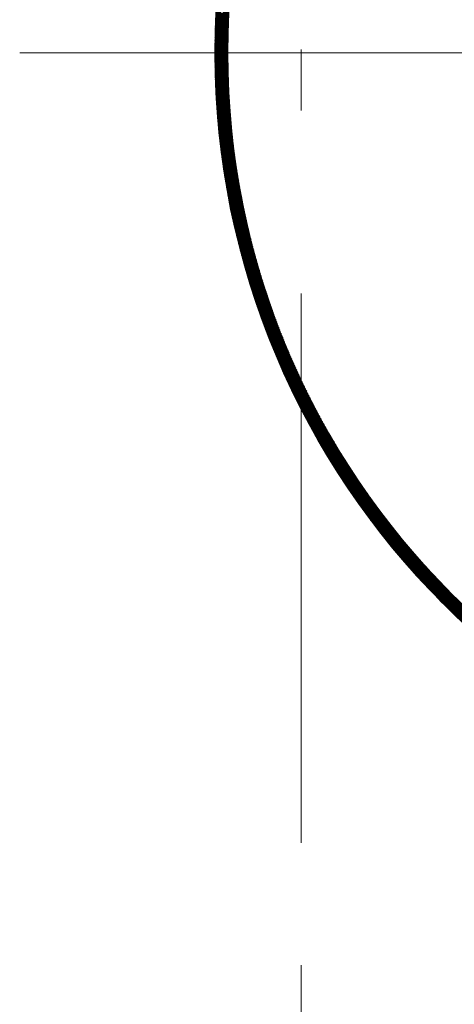
# Model space of a CAD drawing. Units: millimetres. Extents: x 55913 to 63967, y -1380 to 4142.
# Drawn here: x 57431 to 57482, y 2973 to 3086 of the extents above; entities that cross this region are included whole.
import ezdxf

# ---------------------------------------------------------------- set-up
doc = ezdxf.new("R2010")
doc.units = ezdxf.units.MM
doc.header["$LTSCALE"] = 101.6
doc.linetypes.add('破線の種類-8', pattern=[1.25, 0.625, -0.20828, 0.06943, -0.13893, 0.06943, -0.13893])
doc.layers.add('001', color=7, linetype='Continuous', lineweight=18)
doc.layers.add('003', color=7, linetype='Continuous', lineweight=18)

msp = doc.modelspace()

# ---------------------------------------------------------------- linework, layer by layer
at = {"layer": '001', "linetype": 'Continuous', "lineweight": 15}
msp.add_line((57655.31, 3082.643), (57431.332, 3082.643), dxfattribs=at)
at = {"layer": '003', "linetype": '破線の種類-8', "lineweight": 15}
msp.add_line((57463.907, 2864.296), (57463.907, 3457.972), dxfattribs=at)
at = {"layer": '003', "lineweight": 15}
for p, q in [((57453.979, 3086.222), (57455.558, 3087.801)), ((57453.985, 3086.369), (57455.567, 3087.952)), ((57455.485, 3086.356), (57454.054, 3087.787)), ((57453.94, 3085.052), (57455.496, 3086.608)), ((57453.944, 3085.197), (57455.503, 3086.757)), ((57453.948, 3085.343), (57455.51, 3086.905)), ((57453.952, 3085.489), (57455.517, 3087.054)), ((57453.957, 3085.635), (57455.525, 3087.203)), ((57453.962, 3085.781), (57455.533, 3087.352)), ((57453.967, 3085.928), (57455.541, 3087.501)), ((57453.973, 3086.075), (57455.549, 3087.651)), ((57455.446, 3085.264), (57453.999, 3086.711)), ((57455.45, 3085.401), (57454.006, 3086.846)), ((57455.455, 3085.538), (57454.012, 3086.981)), ((57455.459, 3085.675), (57454.019, 3087.116)), ((57455.464, 3085.811), (57454.025, 3087.25)), ((57455.469, 3085.948), (57454.032, 3087.385)), ((57455.474, 3086.084), (57454.04, 3087.519)), ((57455.48, 3086.22), (57454.047, 3087.653)), ((57453.918, 3084.04), (57455.456, 3085.578)), ((57453.921, 3084.184), (57455.461, 3085.725)), ((57453.923, 3084.328), (57455.466, 3085.871)), ((57453.926, 3084.472), (57455.472, 3086.018)), ((57453.929, 3084.617), (57455.478, 3086.165)), ((57453.932, 3084.762), (57455.483, 3086.313)), ((57453.936, 3084.906), (57455.49, 3086.46)), ((57455.418, 3084.019), (57453.952, 3085.485)), ((57455.42, 3084.158), (57453.957, 3085.622)), ((57455.423, 3084.297), (57453.961, 3085.759)), ((57455.426, 3084.436), (57453.966, 3085.895)), ((57455.428, 3084.574), (57453.971, 3086.032)), ((57455.432, 3084.713), (57453.976, 3086.168)), ((57455.435, 3084.851), (57453.982, 3086.304)), ((57455.438, 3084.989), (57453.987, 3086.44)), ((57455.442, 3085.126), (57453.993, 3086.575)), ((57453.908, 3083.04), (57455.428, 3084.56)), ((57453.908, 3082.898), (57455.425, 3084.416)), ((57453.909, 3083.183), (57455.431, 3084.705)), ((57453.91, 3083.325), (57455.435, 3084.85)), ((57453.911, 3083.468), (57455.439, 3084.995)), ((57453.913, 3083.61), (57455.443, 3085.14)), ((57453.914, 3083.754), (57455.447, 3085.286)), ((57453.916, 3083.897), (57455.451, 3085.432)), ((57455.408, 3082.898), (57453.924, 3084.381)), ((57455.408, 3083.039), (57453.927, 3084.52)), ((57455.409, 3083.18), (57453.93, 3084.659)), ((57455.41, 3083.32), (57453.933, 3084.797)), ((57455.411, 3083.46), (57453.937, 3084.935)), ((57455.413, 3083.6), (57453.94, 3085.073)), ((57455.414, 3083.74), (57453.944, 3085.21)), ((57455.416, 3083.88), (57453.948, 3085.348)), ((57453.907, 3082.757), (57455.422, 3084.272)), ((57453.907, 3082.615), (57455.42, 3084.128)), ((57453.908, 3082.474), (57455.418, 3083.984)), ((57453.908, 3082.333), (57455.415, 3083.841)), ((57453.909, 3082.192), (57455.414, 3083.697)), ((57453.909, 3082.052), (57455.412, 3083.554)), ((57453.91, 3081.911), (57455.411, 3083.412)), ((57455.412, 3081.763), (57453.91, 3083.265)), ((57455.41, 3081.905), (57453.911, 3083.405)), ((57455.409, 3082.048), (57453.912, 3083.545)), ((57453.912, 3081.771), (57455.41, 3083.269)), ((57455.409, 3082.19), (57453.913, 3083.685)), ((57455.408, 3082.332), (57453.915, 3083.825)), ((57455.408, 3082.474), (57453.917, 3083.964)), ((57455.407, 3082.615), (57453.919, 3084.104)), ((57455.407, 3082.757), (57453.922, 3084.243)), ((57455.419, 3081.189), (57453.907, 3082.701)), ((57455.422, 3081.045), (57453.907, 3082.56)), ((57455.415, 3081.476), (57453.908, 3082.983)), ((57455.417, 3081.333), (57453.908, 3082.842)), ((57455.425, 3080.901), (57453.908, 3082.418)), ((57455.428, 3080.757), (57453.908, 3082.276)), ((57455.413, 3081.62), (57453.909, 3083.124)), ((57455.431, 3080.612), (57453.909, 3082.134)), ((57453.913, 3081.631), (57455.409, 3083.127)), ((57453.915, 3081.491), (57455.408, 3082.985)), ((57453.917, 3081.352), (57455.408, 3082.843)), ((57453.919, 3081.212), (57455.407, 3082.701)), ((57453.921, 3081.073), (57455.407, 3082.56)), ((57453.924, 3080.934), (57455.408, 3082.419)), ((57453.926, 3080.796), (57455.408, 3082.278)), ((57453.929, 3080.657), (57455.409, 3082.137)), ((57455.434, 3080.467), (57453.91, 3081.992)), ((57455.438, 3080.322), (57453.911, 3081.849)), ((57455.442, 3080.177), (57453.912, 3081.706)), ((57455.446, 3080.031), (57453.914, 3081.563)), ((57455.45, 3079.885), (57453.916, 3081.42)), ((57455.455, 3079.739), (57453.918, 3081.277)), ((57455.46, 3079.593), (57453.92, 3081.133)), ((57455.465, 3079.446), (57453.923, 3080.989)), ((57453.932, 3080.519), (57455.41, 3081.996)), ((57453.936, 3080.381), (57455.411, 3081.856)), ((57453.939, 3080.243), (57455.412, 3081.716)), ((57453.943, 3080.105), (57455.414, 3081.576)), ((57453.947, 3079.968), (57455.416, 3081.437)), ((57453.951, 3079.831), (57455.418, 3081.297)), ((57453.956, 3079.694), (57455.42, 3081.158)), ((57453.96, 3079.557), (57455.422, 3081.019)), ((57455.471, 3079.3), (57453.925, 3080.845)), ((57455.476, 3079.152), (57453.928, 3080.7)), ((57455.482, 3079.005), (57453.932, 3080.556)), ((57455.488, 3078.857), (57453.935, 3080.411)), ((57455.495, 3078.71), (57453.939, 3080.266)), ((57455.502, 3078.561), (57453.943, 3080.12)), ((57455.509, 3078.413), (57453.947, 3079.975)), ((57455.516, 3078.264), (57453.951, 3079.829)), ((57453.965, 3079.42), (57455.425, 3080.88)), ((57453.97, 3079.284), (57455.428, 3080.742)), ((57453.975, 3079.148), (57455.431, 3080.603)), ((57453.981, 3079.012), (57455.434, 3080.465)), ((57453.986, 3078.876), (57455.438, 3080.327)), ((57453.992, 3078.74), (57455.441, 3080.19)), ((57453.998, 3078.605), (57455.445, 3080.052)), ((57454.004, 3078.469), (57455.449, 3079.915)), ((57454.011, 3078.334), (57455.454, 3079.778)), ((57455.523, 3078.115), (57453.956, 3079.683)), ((57455.531, 3077.966), (57453.961, 3079.536)), ((57455.539, 3077.817), (57453.966, 3079.39)), ((57455.547, 3077.667), (57453.972, 3079.243)), ((57455.556, 3077.517), (57453.977, 3079.096)), ((57455.565, 3077.367), (57453.983, 3078.948)), ((57455.574, 3077.216), (57453.989, 3078.801)), ((57455.583, 3077.065), (57453.996, 3078.653)), ((57454.017, 3078.2), (57455.458, 3079.641)), ((57454.024, 3078.065), (57455.463, 3079.504)), ((57454.031, 3077.93), (57455.468, 3079.368)), ((57454.038, 3077.796), (57455.473, 3079.231)), ((57454.045, 3077.662), (57455.479, 3079.095)), ((57454.053, 3077.528), (57455.484, 3078.959)), ((57454.061, 3077.394), (57455.49, 3078.824)), ((57454.068, 3077.261), (57455.496, 3078.688)), ((57455.593, 3076.914), (57454.003, 3078.505)), ((57455.603, 3076.763), (57454.01, 3078.356)), ((57455.613, 3076.611), (57454.017, 3078.208)), ((57455.624, 3076.459), (57454.024, 3078.059)), ((57455.635, 3076.307), (57454.032, 3077.91)), ((57455.646, 3076.155), (57454.04, 3077.76)), ((57455.657, 3076.002), (57454.048, 3077.611)), ((57454.077, 3077.128), (57455.502, 3078.553)), ((57454.085, 3076.994), (57455.508, 3078.418)), ((57454.093, 3076.862), (57455.515, 3078.283)), ((57454.102, 3076.729), (57455.522, 3078.148)), ((57454.111, 3076.596), (57455.529, 3078.014)), ((57454.12, 3076.464), (57455.536, 3077.88)), ((57454.129, 3076.332), (57455.543, 3077.746)), ((57454.138, 3076.199), (57455.551, 3077.612)), ((57454.148, 3076.068), (57455.558, 3077.478)), ((57455.669, 3075.849), (57454.057, 3077.461)), ((57455.681, 3075.695), (57454.066, 3077.31)), ((57455.693, 3075.542), (57454.075, 3077.16)), ((57455.705, 3075.388), (57454.084, 3077.009)), ((57455.718, 3075.234), (57454.094, 3076.858)), ((57455.731, 3075.079), (57454.103, 3076.707)), ((57455.745, 3074.924), (57454.114, 3076.555)), ((57455.758, 3074.769), (57454.124, 3076.404)), ((57454.158, 3075.936), (57455.566, 3077.344)), ((57454.168, 3075.804), (57455.574, 3077.211)), ((57454.178, 3075.673), (57455.583, 3077.078)), ((57454.188, 3075.542), (57455.591, 3076.945)), ((57454.198, 3075.411), (57455.6, 3076.812)), ((57454.209, 3075.28), (57455.609, 3076.68)), ((57454.22, 3075.15), (57455.618, 3076.547)), ((57454.231, 3075.019), (57455.627, 3076.415)), ((57455.772, 3074.614), (57454.135, 3076.251)), ((57455.787, 3074.458), (57454.146, 3076.099)), ((57455.801, 3074.302), (57454.157, 3075.946)), ((57455.816, 3074.145), (57454.168, 3075.793)), ((57455.832, 3073.989), (57454.18, 3075.64)), ((57455.847, 3073.832), (57454.192, 3075.487)), ((57455.863, 3073.675), (57454.205, 3075.333)), ((57454.242, 3074.889), (57455.636, 3076.283)), ((57454.253, 3074.759), (57455.646, 3076.151)), ((57454.265, 3074.629), (57455.656, 3076.02)), ((57454.277, 3074.499), (57455.666, 3075.888)), ((57454.289, 3074.37), (57455.676, 3075.757)), ((57454.301, 3074.24), (57455.686, 3075.626)), ((57454.313, 3074.111), (57455.697, 3075.495)), ((57454.325, 3073.982), (57455.707, 3075.364)), ((57454.338, 3073.853), (57455.718, 3075.234)), ((57455.879, 3073.517), (57454.217, 3075.179)), ((57455.896, 3073.359), (57454.23, 3075.024)), ((57455.913, 3073.201), (57454.244, 3074.87)), ((57455.93, 3073.042), (57454.257, 3074.715)), ((57455.947, 3072.883), (57454.271, 3074.559)), ((57455.965, 3072.724), (57454.285, 3074.404)), ((57455.983, 3072.564), (57454.3, 3074.248)), ((57456.002, 3072.405), (57454.315, 3074.092)), ((57454.35, 3073.724), (57455.729, 3075.103)), ((57454.363, 3073.596), (57455.74, 3074.973)), ((57454.376, 3073.468), (57455.752, 3074.843)), ((57454.39, 3073.339), (57455.763, 3074.713)), ((57454.403, 3073.211), (57455.775, 3074.584)), ((57454.417, 3073.084), (57455.787, 3074.454)), ((57454.43, 3072.956), (57455.799, 3074.325)), ((57454.444, 3072.828), (57455.812, 3074.196)), ((57454.458, 3072.701), (57455.824, 3074.067)), ((57456.02, 3072.244), (57454.33, 3073.935)), ((57456.04, 3072.084), (57454.345, 3073.778)), ((57456.059, 3071.923), (57454.361, 3073.621)), ((57456.079, 3071.762), (57454.377, 3073.464)), ((57456.099, 3071.6), (57454.393, 3073.306)), ((57456.12, 3071.438), (57454.41, 3073.148)), ((57456.141, 3071.276), (57454.427, 3072.99)), ((57454.472, 3072.574), (57455.837, 3073.938)), ((57454.487, 3072.447), (57455.849, 3073.809)), ((57454.501, 3072.32), (57455.862, 3073.681)), ((57454.516, 3072.193), (57455.876, 3073.553)), ((57454.531, 3072.067), (57455.889, 3073.424)), ((57454.546, 3071.94), (57455.902, 3073.297)), ((57454.561, 3071.814), (57455.916, 3073.169)), ((57454.577, 3071.688), (57455.93, 3073.041)), ((57456.162, 3071.113), (57454.444, 3072.831)), ((57456.183, 3070.95), (57454.461, 3072.672)), ((57456.205, 3070.787), (57454.479, 3072.513)), ((57456.228, 3070.623), (57454.498, 3072.353)), ((57456.25, 3070.459), (57454.516, 3072.193)), ((57456.273, 3070.295), (57454.535, 3072.033)), ((57456.297, 3070.13), (57454.554, 3071.872)), ((57454.592, 3071.562), (57455.944, 3072.914)), ((57454.608, 3071.436), (57455.958, 3072.787)), ((57454.624, 3071.311), (57455.972, 3072.659)), ((57454.64, 3071.185), (57455.987, 3072.533)), ((57454.656, 3071.06), (57456.002, 3072.406)), ((57454.672, 3070.935), (57456.016, 3072.279)), ((57454.689, 3070.81), (57456.031, 3072.153)), ((57454.705, 3070.685), (57456.047, 3072.027)), ((57454.722, 3070.561), (57456.062, 3071.9)), ((57456.32, 3069.965), (57454.574, 3071.711)), ((57456.344, 3069.799), (57454.594, 3071.55)), ((57456.369, 3069.633), (57454.614, 3071.388)), ((57456.394, 3069.467), (57454.635, 3071.226)), ((57456.419, 3069.3), (57454.655, 3071.064)), ((57456.445, 3069.133), (57454.677, 3070.901)), ((57456.471, 3068.966), (57454.698, 3070.738)), ((57454.739, 3070.436), (57456.077, 3071.774)), ((57454.756, 3070.312), (57456.093, 3071.649)), ((57454.773, 3070.188), (57456.109, 3071.523)), ((57454.791, 3070.064), (57456.125, 3071.398)), ((57454.808, 3069.94), (57456.141, 3071.272)), ((57454.826, 3069.816), (57456.157, 3071.147)), ((57454.844, 3069.693), (57456.174, 3071.022)), ((57454.862, 3069.569), (57456.19, 3070.898)), ((57454.88, 3069.446), (57456.207, 3070.773)), ((57454.899, 3069.323), (57456.224, 3070.648)), ((57456.497, 3068.798), (57454.72, 3070.575)), ((57456.524, 3068.63), (57454.743, 3070.411)), ((57456.551, 3068.461), (57454.765, 3070.247)), ((57456.579, 3068.292), (57454.788, 3070.082)), ((57456.607, 3068.122), (57454.812, 3069.918)), ((57456.635, 3067.953), (57454.835, 3069.752)), ((57456.664, 3067.782), (57454.859, 3069.587)), ((57454.917, 3069.2), (57456.241, 3070.524)), ((57454.936, 3069.077), (57456.258, 3070.4)), ((57454.955, 3068.955), (57456.276, 3070.276)), ((57454.973, 3068.832), (57456.293, 3070.152)), ((57454.993, 3068.71), (57456.311, 3070.028)), ((57455.012, 3068.588), (57456.329, 3069.905)), ((57455.031, 3068.466), (57456.347, 3069.781)), ((57455.051, 3068.344), (57456.365, 3069.658)), ((57455.07, 3068.222), (57456.384, 3069.535)), ((57456.693, 3067.612), (57454.884, 3069.421)), ((57456.723, 3067.441), (57454.909, 3069.255)), ((57456.753, 3067.269), (57454.934, 3069.088)), ((57456.784, 3067.097), (57454.96, 3068.921)), ((57456.814, 3066.925), (57454.986, 3068.754)), ((57456.846, 3066.752), (57455.012, 3068.586)), ((57456.878, 3066.579), (57455.039, 3068.418)), ((57455.09, 3068.1), (57456.402, 3069.412)), ((57455.11, 3067.979), (57456.421, 3069.289)), ((57455.13, 3067.858), (57456.44, 3069.167)), ((57455.151, 3067.736), (57456.458, 3069.044)), ((57455.171, 3067.615), (57456.478, 3068.922)), ((57455.191, 3067.495), (57456.497, 3068.8)), ((57455.212, 3067.374), (57456.516, 3068.678)), ((57455.233, 3067.253), (57456.536, 3068.556)), ((57455.254, 3067.133), (57456.556, 3068.434)), ((57456.91, 3066.405), (57455.066, 3068.249)), ((57456.943, 3066.231), (57455.093, 3068.08)), ((57456.976, 3066.057), (57455.121, 3067.911)), ((57457.009, 3065.882), (57455.15, 3067.741)), ((57457.043, 3065.706), (57455.178, 3067.571)), ((57457.078, 3065.53), (57455.208, 3067.4)), ((57457.113, 3065.354), (57455.237, 3067.229)), ((57455.275, 3067.012), (57456.575, 3068.313)), ((57455.296, 3066.892), (57456.595, 3068.191)), ((57455.318, 3066.772), (57456.616, 3068.07)), ((57455.339, 3066.652), (57456.636, 3067.949)), ((57455.361, 3066.533), (57456.656, 3067.828)), ((57455.383, 3066.413), (57456.677, 3067.707)), ((57455.405, 3066.294), (57456.698, 3067.586)), ((57455.427, 3066.174), (57456.719, 3067.466)), ((57455.449, 3066.055), (57456.74, 3067.346)), ((57457.148, 3065.177), (57455.267, 3067.058)), ((57457.184, 3065), (57455.298, 3066.886)), ((57457.22, 3064.822), (57455.328, 3066.714)), ((57457.257, 3064.644), (57455.36, 3066.541)), ((57457.295, 3064.465), (57455.391, 3066.368)), ((57457.332, 3064.286), (57455.423, 3066.195)), ((57455.472, 3065.936), (57456.761, 3067.225)), ((57455.494, 3065.817), (57456.782, 3067.105)), ((57455.517, 3065.699), (57456.804, 3066.985)), ((57455.54, 3065.58), (57456.825, 3066.865)), ((57455.563, 3065.462), (57456.847, 3066.746)), ((57455.586, 3065.343), (57456.869, 3066.626)), ((57455.609, 3065.225), (57456.891, 3066.507)), ((57455.632, 3065.107), (57456.913, 3066.388)), ((57455.656, 3064.989), (57456.935, 3066.269)), ((57455.68, 3064.871), (57456.958, 3066.15)), ((57457.371, 3064.106), (57455.456, 3066.021)), ((57457.409, 3063.926), (57455.489, 3065.846)), ((57457.449, 3063.745), (57455.522, 3065.672)), ((57457.489, 3063.564), (57455.556, 3065.496)), ((57457.529, 3063.382), (57455.59, 3065.321)), ((57457.57, 3063.2), (57455.625, 3065.144)), ((57457.611, 3063.017), (57455.66, 3064.968)), ((57455.703, 3064.754), (57456.981, 3066.031)), ((57455.727, 3064.636), (57457.003, 3065.912)), ((57455.751, 3064.519), (57457.026, 3065.794)), ((57455.775, 3064.402), (57457.049, 3065.675)), ((57455.8, 3064.284), (57457.072, 3065.557)), ((57455.824, 3064.167), (57457.096, 3065.439)), ((57455.849, 3064.051), (57457.119, 3065.321)), ((57455.874, 3063.934), (57457.143, 3065.203)), ((57455.898, 3063.817), (57457.167, 3065.086)), ((57455.923, 3063.701), (57457.19, 3064.968)), ((57457.653, 3062.834), (57455.696, 3064.791)), ((57457.695, 3062.65), (57455.732, 3064.613)), ((57457.738, 3062.465), (57455.769, 3064.435)), ((57457.782, 3062.28), (57455.806, 3064.257)), ((57457.826, 3062.095), (57455.843, 3064.078)), ((57457.871, 3061.909), (57455.881, 3063.898)), ((57455.949, 3063.585), (57457.214, 3064.851)), ((57455.974, 3063.468), (57457.239, 3064.733)), ((57455.999, 3063.352), (57457.263, 3064.616)), ((57456.025, 3063.237), (57457.287, 3064.499)), ((57456.05, 3063.121), (57457.312, 3064.382)), ((57456.076, 3063.005), (57457.337, 3064.266)), ((57456.102, 3062.89), (57457.361, 3064.149)), ((57456.128, 3062.774), (57457.386, 3064.033)), ((57456.154, 3062.659), (57457.411, 3063.916)), ((57457.916, 3061.722), (57455.92, 3063.718)), ((57457.962, 3061.535), (57455.959, 3063.538)), ((57458.008, 3061.347), (57455.998, 3063.357)), ((57458.055, 3061.159), (57456.038, 3063.176)), ((57458.102, 3060.97), (57456.079, 3062.994)), ((57458.15, 3060.781), (57456.12, 3062.811)), ((57456.181, 3062.544), (57457.437, 3063.8)), ((57456.207, 3062.429), (57457.462, 3063.684)), ((57456.233, 3062.314), (57457.488, 3063.568)), ((57456.26, 3062.199), (57457.513, 3063.452)), ((57456.287, 3062.085), (57457.539, 3063.337)), ((57456.314, 3061.97), (57457.565, 3063.221)), ((57456.341, 3061.856), (57457.591, 3063.106)), ((57456.368, 3061.742), (57457.617, 3062.99)), ((57456.396, 3061.627), (57457.643, 3062.875)), ((57456.423, 3061.513), (57457.67, 3062.76)), ((57458.199, 3060.59), (57456.161, 3062.628)), ((57458.248, 3060.4), (57456.203, 3062.445)), ((57458.298, 3060.208), (57456.246, 3062.261)), ((57458.349, 3060.016), (57456.289, 3062.076)), ((57458.4, 3059.824), (57456.333, 3061.891)), ((57458.452, 3059.631), (57456.377, 3061.706)), ((57456.451, 3061.4), (57457.696, 3062.646)), ((57456.478, 3061.286), (57457.723, 3062.531)), ((57456.506, 3061.172), (57457.75, 3062.416)), ((57456.534, 3061.059), (57457.777, 3062.302)), ((57456.562, 3060.946), (57457.804, 3062.187)), ((57456.59, 3060.832), (57457.831, 3062.073)), ((57456.619, 3060.719), (57457.859, 3061.959)), ((57456.647, 3060.606), (57457.886, 3061.845)), ((57456.676, 3060.493), (57457.914, 3061.731)), ((57456.704, 3060.381), (57457.941, 3061.618)), ((57458.504, 3059.437), (57456.422, 3061.52)), ((57458.557, 3059.242), (57456.467, 3061.333)), ((57458.611, 3059.047), (57456.513, 3061.146)), ((57458.665, 3058.851), (57456.559, 3060.958)), ((57458.721, 3058.655), (57456.606, 3060.769)), ((57458.776, 3058.458), (57456.654, 3060.58)), ((57456.733, 3060.268), (57457.969, 3061.504)), ((57456.762, 3060.156), (57457.997, 3061.391)), ((57456.791, 3060.043), (57458.025, 3061.277)), ((57456.82, 3059.931), (57458.053, 3061.164)), ((57456.85, 3059.819), (57458.082, 3061.051)), ((57456.879, 3059.707), (57458.11, 3060.938)), ((57456.909, 3059.595), (57458.139, 3060.825)), ((57456.938, 3059.483), (57458.168, 3060.713)), ((57456.968, 3059.372), (57458.197, 3060.6)), ((57456.998, 3059.26), (57458.226, 3060.488)), ((57458.833, 3058.26), (57456.702, 3060.391)), ((57458.89, 3058.061), (57456.751, 3060.201)), ((57458.948, 3057.862), (57456.8, 3060.01)), ((57459.006, 3057.662), (57456.85, 3059.818)), ((57459.066, 3057.461), (57456.9, 3059.626)), ((57459.126, 3057.26), (57456.952, 3059.434)), ((57457.028, 3059.149), (57458.255, 3060.375)), ((57457.058, 3059.038), (57458.284, 3060.263)), ((57457.089, 3058.926), (57458.313, 3060.151)), ((57457.119, 3058.815), (57458.343, 3060.039)), ((57457.15, 3058.705), (57458.372, 3059.927)), ((57457.18, 3058.594), (57458.402, 3059.816)), ((57457.211, 3058.483), (57458.432, 3059.704)), ((57457.242, 3058.373), (57458.462, 3059.593)), ((57457.273, 3058.262), (57458.492, 3059.481)), ((57457.304, 3058.152), (57458.522, 3059.37)), ((57459.187, 3057.057), (57457.003, 3059.241)), ((57459.248, 3056.854), (57457.056, 3059.047)), ((57459.311, 3056.651), (57457.109, 3058.852)), ((57459.374, 3056.446), (57457.163, 3058.657)), ((57459.438, 3056.241), (57457.217, 3058.461)), ((57459.502, 3056.035), (57457.272, 3058.265)), ((57457.335, 3058.042), (57458.553, 3059.259)), ((57457.367, 3057.932), (57458.583, 3059.148)), ((57457.398, 3057.822), (57458.614, 3059.037)), ((57457.43, 3057.712), (57458.644, 3058.927)), ((57457.461, 3057.602), (57458.675, 3058.816)), ((57457.493, 3057.492), (57458.706, 3058.706)), ((57457.525, 3057.383), (57458.737, 3058.595)), ((57457.557, 3057.274), (57458.769, 3058.485)), ((57457.589, 3057.164), (57458.8, 3058.375)), ((57457.622, 3057.055), (57458.831, 3058.265)), ((57457.654, 3056.946), (57458.863, 3058.155)), ((57459.568, 3055.828), (57457.328, 3058.068)), ((57459.634, 3055.62), (57457.384, 3057.87)), ((57459.701, 3055.411), (57457.441, 3057.671)), ((57459.769, 3055.202), (57457.499, 3057.472)), ((57459.838, 3054.991), (57457.557, 3057.272)), ((57459.908, 3054.78), (57457.617, 3057.072)), ((57457.686, 3056.837), (57458.895, 3058.045)), ((57457.719, 3056.729), (57458.926, 3057.936)), ((57457.752, 3056.62), (57458.958, 3057.826)), ((57457.785, 3056.511), (57458.99, 3057.717)), ((57457.818, 3056.403), (57459.022, 3057.608)), ((57457.851, 3056.295), (57459.055, 3057.498)), ((57457.884, 3056.186), (57459.087, 3057.389)), ((57457.917, 3056.078), (57459.12, 3057.28)), ((57457.951, 3055.97), (57459.152, 3057.172)), ((57457.984, 3055.862), (57459.185, 3057.063)), ((57459.979, 3054.568), (57457.677, 3056.87)), ((57460.05, 3054.355), (57457.737, 3056.668)), ((57460.123, 3054.141), (57457.799, 3056.465)), ((57460.196, 3053.927), (57457.861, 3056.262)), ((57460.27, 3053.711), (57457.924, 3056.057)), ((57460.346, 3053.494), (57457.987, 3055.852)), ((57458.018, 3055.755), (57459.218, 3056.954)), ((57458.052, 3055.647), (57459.251, 3056.846)), ((57458.086, 3055.539), (57459.284, 3056.738)), ((57458.12, 3055.432), (57459.317, 3056.629)), ((57458.154, 3055.325), (57459.35, 3056.521)), ((57458.188, 3055.217), (57459.384, 3056.413)), ((57458.222, 3055.11), (57459.417, 3056.305)), ((57458.257, 3055.003), (57459.451, 3056.198)), ((57458.291, 3054.897), (57459.485, 3056.09)), ((57458.326, 3054.79), (57459.519, 3055.983)), ((57458.361, 3054.683), (57459.553, 3055.875)), ((57460.422, 3053.277), (57458.052, 3055.646)), ((57460.499, 3053.058), (57458.117, 3055.44)), ((57460.577, 3052.838), (57458.183, 3055.232)), ((57460.657, 3052.618), (57458.25, 3055.024)), ((57460.737, 3052.396), (57458.318, 3054.815)), ((57458.396, 3054.577), (57459.587, 3055.768)), ((57458.431, 3054.47), (57459.621, 3055.661)), ((57458.466, 3054.364), (57459.655, 3055.554)), ((57458.501, 3054.258), (57459.69, 3055.447)), ((57458.536, 3054.152), (57459.724, 3055.34)), ((57458.572, 3054.046), (57459.759, 3055.233)), ((57458.607, 3053.94), (57459.794, 3055.126)), ((57458.643, 3053.834), (57459.829, 3055.02)), ((57458.679, 3053.728), (57459.864, 3054.914)), ((57458.715, 3053.623), (57459.899, 3054.807)), ((57460.818, 3052.173), (57458.386, 3054.605)), ((57460.901, 3051.949), (57458.456, 3054.394)), ((57460.984, 3051.724), (57458.526, 3054.182)), ((57461.069, 3051.498), (57458.597, 3053.97)), ((57461.155, 3051.271), (57458.669, 3053.756)), ((57458.751, 3053.517), (57459.934, 3054.701)), ((57458.787, 3053.412), (57459.97, 3054.595)), ((57458.823, 3053.307), (57460.005, 3054.489)), ((57458.859, 3053.202), (57460.041, 3054.383)), ((57458.896, 3053.097), (57460.076, 3054.278)), ((57458.932, 3052.992), (57460.112, 3054.172)), ((57458.969, 3052.887), (57460.148, 3054.066)), ((57459.006, 3052.782), (57460.184, 3053.961)), ((57459.042, 3052.678), (57460.22, 3053.856)), ((57459.079, 3052.573), (57460.257, 3053.751)), ((57459.116, 3052.469), (57460.293, 3053.646)), ((57461.242, 3051.043), (57458.742, 3053.542)), ((57461.33, 3050.813), (57458.816, 3053.327)), ((57461.419, 3050.582), (57458.891, 3053.11)), ((57461.51, 3050.35), (57458.967, 3052.893)), ((57461.601, 3050.117), (57459.043, 3052.675)), ((57461.694, 3049.883), (57459.121, 3052.456)), ((57459.154, 3052.365), (57460.329, 3053.541)), ((57459.191, 3052.261), (57460.366, 3053.436)), ((57459.228, 3052.157), (57460.403, 3053.331)), ((57459.266, 3052.053), (57460.44, 3053.226)), ((57459.303, 3051.949), (57460.476, 3053.122)), ((57459.341, 3051.845), (57460.513, 3053.017)), ((57459.379, 3051.741), (57460.551, 3052.913)), ((57459.417, 3051.638), (57460.588, 3052.809)), ((57459.455, 3051.535), (57460.625, 3052.705)), ((57459.493, 3051.431), (57460.663, 3052.601)), ((57459.531, 3051.328), (57460.7, 3052.497)), ((57461.789, 3049.647), (57459.2, 3052.236)), ((57461.884, 3049.41), (57459.279, 3052.015)), ((57461.981, 3049.171), (57459.36, 3051.793)), ((57462.08, 3048.932), (57459.442, 3051.569)), ((57462.18, 3048.69), (57459.525, 3051.345)), ((57459.569, 3051.225), (57460.738, 3052.393)), ((57459.608, 3051.122), (57460.776, 3052.29)), ((57459.646, 3051.019), (57460.813, 3052.186)), ((57459.685, 3050.916), (57460.851, 3052.083)), ((57459.724, 3050.814), (57460.89, 3051.979)), ((57459.763, 3050.711), (57460.928, 3051.876)), ((57459.802, 3050.609), (57460.966, 3051.773)), ((57459.841, 3050.506), (57461.004, 3051.67)), ((57459.88, 3050.404), (57461.043, 3051.567)), ((57459.919, 3050.302), (57461.082, 3051.464)), ((57459.959, 3050.2), (57461.12, 3051.362)), ((57462.281, 3048.448), (57459.609, 3051.12)), ((57462.383, 3048.204), (57459.694, 3050.893)), ((57462.488, 3047.958), (57459.78, 3050.666)), ((57462.593, 3047.711), (57459.867, 3050.437)), ((57462.701, 3047.462), (57459.956, 3050.207)), ((57459.998, 3050.098), (57461.159, 3051.259)), ((57460.038, 3049.996), (57461.198, 3051.157)), ((57460.077, 3049.894), (57461.237, 3051.054)), ((57460.117, 3049.793), (57461.276, 3050.952)), ((57460.157, 3049.691), (57461.316, 3050.85)), ((57460.197, 3049.59), (57461.355, 3050.748)), ((57460.237, 3049.488), (57461.394, 3050.646)), ((57460.277, 3049.387), (57461.434, 3050.544)), ((57460.317, 3049.286), (57461.474, 3050.442)), ((57460.358, 3049.185), (57461.513, 3050.34)), ((57460.398, 3049.084), (57461.553, 3050.239)), ((57462.81, 3047.212), (57460.045, 3049.976)), ((57462.92, 3046.96), (57460.136, 3049.744)), ((57463.032, 3046.706), (57460.228, 3049.51)), ((57463.146, 3046.451), (57460.322, 3049.276)), ((57463.262, 3046.194), (57460.416, 3049.04)), ((57460.439, 3048.983), (57461.593, 3050.137)), ((57460.48, 3048.882), (57461.633, 3050.036)), ((57460.52, 3048.782), (57461.674, 3049.935)), ((57460.561, 3048.681), (57461.714, 3049.834)), ((57460.602, 3048.581), (57461.754, 3049.733)), ((57460.643, 3048.48), (57461.795, 3049.632)), ((57460.685, 3048.38), (57461.835, 3049.531)), ((57460.726, 3048.28), (57461.876, 3049.43)), ((57460.767, 3048.18), (57461.917, 3049.33)), ((57460.809, 3048.08), (57461.958, 3049.229)), ((57460.85, 3047.98), (57461.999, 3049.129)), ((57460.892, 3047.881), (57462.04, 3049.028)), ((57463.38, 3045.935), (57460.512, 3048.802)), ((57463.499, 3045.674), (57460.609, 3048.564)), ((57463.62, 3045.411), (57460.708, 3048.323)), ((57463.744, 3045.146), (57460.808, 3048.082)), ((57460.934, 3047.781), (57462.081, 3048.928)), ((57460.976, 3047.681), (57462.122, 3048.828)), ((57461.018, 3047.582), (57462.164, 3048.728)), ((57461.06, 3047.483), (57462.205, 3048.628)), ((57461.102, 3047.383), (57462.247, 3048.528)), ((57461.144, 3047.284), (57462.289, 3048.429)), ((57461.187, 3047.185), (57462.331, 3048.329)), ((57461.229, 3047.086), (57462.372, 3048.23)), ((57461.272, 3046.988), (57462.414, 3048.13)), ((57461.314, 3046.889), (57462.457, 3048.031)), ((57461.357, 3046.79), (57462.499, 3047.932)), ((57463.869, 3044.88), (57460.909, 3047.839)), ((57463.996, 3044.611), (57461.012, 3047.595)), ((57464.126, 3044.34), (57461.117, 3047.349)), ((57464.258, 3044.067), (57461.222, 3047.102)), ((57464.392, 3043.791), (57461.33, 3046.853)), ((57461.4, 3046.692), (57462.541, 3047.833)), ((57461.443, 3046.593), (57462.584, 3047.734)), ((57461.486, 3046.495), (57462.626, 3047.635)), ((57461.529, 3046.396), (57462.669, 3047.536)), ((57461.572, 3046.298), (57462.711, 3047.437)), ((57461.616, 3046.2), (57462.754, 3047.339)), ((57461.659, 3046.102), (57462.797, 3047.24)), ((57461.703, 3046.004), (57462.84, 3047.142)), ((57461.746, 3045.907), (57462.883, 3047.044)), ((57461.79, 3045.809), (57462.927, 3046.945)), ((57461.834, 3045.711), (57462.97, 3046.847)), ((57461.878, 3045.614), (57463.013, 3046.749)), ((57464.528, 3043.514), (57461.439, 3046.603)), ((57464.667, 3043.234), (57461.549, 3046.351)), ((57464.808, 3042.951), (57461.662, 3046.097)), ((57464.951, 3042.666), (57461.776, 3045.842)), ((57461.922, 3045.517), (57463.057, 3046.651)), ((57461.966, 3045.419), (57463.1, 3046.553)), ((57462.01, 3045.322), (57463.144, 3046.456)), ((57462.055, 3045.225), (57463.188, 3046.358)), ((57462.099, 3045.128), (57463.232, 3046.261)), ((57462.144, 3045.031), (57463.276, 3046.163)), ((57462.188, 3044.934), (57463.32, 3046.066)), ((57462.233, 3044.837), (57463.364, 3045.969)), ((57462.278, 3044.741), (57463.408, 3045.872)), ((57462.323, 3044.644), (57463.453, 3045.775)), ((57462.368, 3044.548), (57463.497, 3045.678)), ((57465.098, 3042.378), (57461.891, 3045.585)), ((57465.247, 3042.087), (57462.009, 3045.326)), ((57465.399, 3041.794), (57462.128, 3045.065)), ((57465.554, 3041.498), (57462.249, 3044.802)), ((57465.712, 3041.198), (57462.372, 3044.538)), ((57462.413, 3044.452), (57463.542, 3045.581)), ((57462.458, 3044.355), (57463.587, 3045.484)), ((57462.503, 3044.259), (57463.631, 3045.387)), ((57462.549, 3044.163), (57463.676, 3045.291)), ((57462.594, 3044.067), (57463.721, 3045.194)), ((57462.64, 3043.971), (57463.766, 3045.098)), ((57462.685, 3043.875), (57463.811, 3045.002)), ((57462.731, 3043.78), (57463.857, 3044.906)), ((57462.777, 3043.684), (57463.902, 3044.81)), ((57462.823, 3043.589), (57463.948, 3044.714)), ((57462.869, 3043.493), (57463.993, 3044.618)), ((57462.915, 3043.398), (57464.039, 3044.522)), ((57465.873, 3040.896), (57462.497, 3044.271)), ((57466.037, 3040.59), (57462.625, 3044.003)), ((57466.205, 3040.281), (57462.754, 3043.732)), ((57466.376, 3039.968), (57462.885, 3043.459)), ((57462.961, 3043.303), (57464.084, 3044.426)), ((57463.007, 3043.208), (57464.13, 3044.331)), ((57463.054, 3043.113), (57464.176, 3044.235)), ((57463.1, 3043.018), (57464.222, 3044.14)), ((57463.147, 3042.923), (57464.268, 3044.044)), ((57463.193, 3042.828), (57464.315, 3043.949)), ((57463.24, 3042.733), (57464.361, 3043.854)), ((57463.287, 3042.639), (57464.407, 3043.759)), ((57463.334, 3042.544), (57464.454, 3043.664)), ((57463.381, 3042.45), (57464.5, 3043.569)), ((57463.428, 3042.356), (57464.547, 3043.475)), ((57463.475, 3042.262), (57464.594, 3043.38)), ((57466.551, 3039.652), (57463.019, 3043.184)), ((57466.73, 3039.331), (57463.155, 3042.907)), ((57466.913, 3039.007), (57463.293, 3042.627)), ((57467.1, 3038.679), (57463.433, 3042.345)), ((57463.523, 3042.167), (57464.641, 3043.285)), ((57463.57, 3042.073), (57464.688, 3043.191)), ((57463.618, 3041.98), (57464.735, 3043.097)), ((57463.665, 3041.886), (57464.782, 3043.002)), ((57463.713, 3041.792), (57464.829, 3042.908)), ((57463.761, 3041.698), (57464.877, 3042.814)), ((57463.809, 3041.605), (57464.924, 3042.72)), ((57463.856, 3041.511), (57464.971, 3042.626)), ((57463.905, 3041.418), (57465.019, 3042.532)), ((57463.953, 3041.325), (57465.067, 3042.439)), ((57464.001, 3041.231), (57465.115, 3042.345)), ((57464.049, 3041.138), (57465.163, 3042.252)), ((57467.292, 3038.346), (57463.576, 3042.061)), ((57467.488, 3038.008), (57463.722, 3041.774)), ((57467.689, 3037.665), (57463.87, 3041.484)), ((57467.895, 3037.318), (57464.022, 3041.191)), ((57464.098, 3041.045), (57465.211, 3042.158)), ((57464.146, 3040.952), (57465.259, 3042.065)), ((57464.195, 3040.86), (57465.307, 3041.972)), ((57464.243, 3040.767), (57465.355, 3041.878)), ((57464.292, 3040.674), (57465.403, 3041.785)), ((57464.341, 3040.582), (57465.452, 3041.692)), ((57464.39, 3040.489), (57465.5, 3041.6)), ((57464.439, 3040.397), (57465.549, 3041.507)), ((57464.488, 3040.304), (57465.598, 3041.414)), ((57464.537, 3040.212), (57465.647, 3041.321)), ((57464.587, 3040.12), (57465.696, 3041.229)), ((57464.636, 3040.028), (57465.745, 3041.137)), ((57468.107, 3036.965), (57464.176, 3040.896)), ((57468.324, 3036.606), (57464.333, 3040.598)), ((57468.548, 3036.241), (57464.492, 3040.296)), ((57468.778, 3035.87), (57464.656, 3039.992)), ((57464.686, 3039.936), (57465.794, 3041.044)), ((57464.735, 3039.844), (57465.843, 3040.952)), ((57464.785, 3039.753), (57465.892, 3040.86)), ((57464.835, 3039.661), (57465.941, 3040.768)), ((57464.884, 3039.569), (57465.991, 3040.676)), ((57464.934, 3039.478), (57466.04, 3040.584)), ((57464.984, 3039.386), (57466.09, 3040.492)), ((57465.035, 3039.295), (57466.14, 3040.401)), ((57465.085, 3039.204), (57466.19, 3040.309)), ((57465.135, 3039.113), (57466.24, 3040.217)), ((57465.185, 3039.022), (57466.29, 3040.126)), ((57465.236, 3038.931), (57466.34, 3040.035)), ((57465.286, 3038.84), (57466.39, 3039.943)), ((57469.014, 3035.492), (57464.822, 3039.684)), ((57469.259, 3035.106), (57464.992, 3039.372)), ((57469.511, 3034.713), (57465.166, 3039.058)), ((57465.337, 3038.749), (57466.44, 3039.852)), ((57465.388, 3038.659), (57466.491, 3039.761)), ((57465.439, 3038.568), (57466.541, 3039.67)), ((57465.49, 3038.477), (57466.592, 3039.579)), ((57465.541, 3038.387), (57466.642, 3039.489)), ((57465.592, 3038.297), (57466.693, 3039.398)), ((57465.643, 3038.206), (57466.744, 3039.307)), ((57465.694, 3038.116), (57466.795, 3039.217)), ((57465.745, 3038.026), (57466.846, 3039.126)), ((57465.797, 3037.936), (57466.897, 3039.036)), ((57465.848, 3037.846), (57466.948, 3038.946)), ((57465.9, 3037.756), (57466.999, 3038.856)), ((57469.771, 3034.311), (57465.343, 3038.739)), ((57470.041, 3033.9), (57465.524, 3038.416)), ((57470.32, 3033.479), (57465.709, 3038.09)), ((57470.61, 3033.047), (57465.899, 3037.759)), ((57465.952, 3037.667), (57467.05, 3038.766)), ((57466.003, 3037.577), (57467.102, 3038.676)), ((57466.055, 3037.488), (57467.153, 3038.586)), ((57466.107, 3037.398), (57467.205, 3038.496)), ((57466.159, 3037.309), (57467.257, 3038.406)), ((57466.211, 3037.219), (57467.309, 3038.317)), ((57466.264, 3037.13), (57467.36, 3038.227)), ((57466.316, 3037.041), (57467.412, 3038.138)), ((57466.368, 3036.952), (57467.464, 3038.048)), ((57466.421, 3036.863), (57467.517, 3037.959)), ((57466.473, 3036.774), (57467.569, 3037.87)), ((57466.526, 3036.686), (57467.621, 3037.781)), ((57466.579, 3036.597), (57467.674, 3037.692)), ((57470.912, 3032.604), (57466.092, 3037.424)), ((57471.227, 3032.147), (57466.291, 3037.084)), ((57471.557, 3031.677), (57466.494, 3036.739)), ((57466.632, 3036.508), (57467.726, 3037.603)), ((57466.685, 3036.42), (57467.779, 3037.514)), ((57466.738, 3036.331), (57467.831, 3037.425)), ((57466.791, 3036.243), (57467.884, 3037.336)), ((57466.844, 3036.155), (57467.937, 3037.248)), ((57466.897, 3036.067), (57467.99, 3037.159)), ((57466.95, 3035.978), (57468.043, 3037.071)), ((57467.004, 3035.89), (57468.096, 3036.983)), ((57467.057, 3035.803), (57468.149, 3036.895)), ((57467.111, 3035.715), (57468.203, 3036.806)), ((57467.165, 3035.627), (57468.256, 3036.718)), ((57467.218, 3035.539), (57468.309, 3036.63)), ((57467.272, 3035.452), (57468.363, 3036.543)), ((57471.902, 3031.19), (57466.703, 3036.389)), ((57472.266, 3030.685), (57466.917, 3036.033)), ((57472.65, 3030.159), (57467.137, 3035.672)), ((57467.326, 3035.364), (57468.417, 3036.455)), ((57467.38, 3035.277), (57468.47, 3036.367)), ((57467.434, 3035.19), (57468.524, 3036.279)), ((57467.488, 3035.102), (57468.578, 3036.192)), ((57467.543, 3035.015), (57468.632, 3036.104)), ((57467.597, 3034.928), (57468.686, 3036.017)), ((57467.652, 3034.841), (57468.74, 3035.93)), ((57467.706, 3034.754), (57468.795, 3035.843)), ((57467.761, 3034.667), (57468.849, 3035.756)), ((57467.815, 3034.581), (57468.903, 3035.669)), ((57467.87, 3034.494), (57468.958, 3035.582)), ((57467.925, 3034.408), (57469.012, 3035.495)), ((57467.98, 3034.321), (57469.067, 3035.408)), ((57473.057, 3029.61), (57467.363, 3035.304)), ((57473.493, 3029.033), (57467.596, 3034.93)), ((57473.962, 3028.423), (57467.835, 3034.549)), ((57468.035, 3034.235), (57469.122, 3035.321)), ((57468.09, 3034.148), (57469.177, 3035.235)), ((57468.145, 3034.062), (57469.232, 3035.148)), ((57468.201, 3033.976), (57469.287, 3035.062)), ((57468.256, 3033.89), (57469.342, 3034.976)), ((57468.312, 3033.804), (57469.397, 3034.889)), ((57468.367, 3033.718), (57469.452, 3034.803)), ((57468.423, 3033.632), (57469.508, 3034.717)), ((57468.478, 3033.547), (57469.563, 3034.631)), ((57468.534, 3033.461), (57469.619, 3034.545)), ((57468.59, 3033.376), (57469.674, 3034.46)), ((57468.646, 3033.29), (57469.73, 3034.374)), ((57468.702, 3033.205), (57469.786, 3034.288)), ((57474.471, 3027.772), (57468.082, 3034.161)), ((57475.032, 3027.07), (57468.337, 3033.765)), ((57475.66, 3026.301), (57468.6, 3033.36)), ((57468.758, 3033.119), (57469.842, 3034.203)), ((57468.815, 3033.034), (57469.897, 3034.117)), ((57468.871, 3032.949), (57469.954, 3034.032)), ((57468.927, 3032.864), (57470.01, 3033.947)), ((57468.984, 3032.779), (57470.066, 3033.861)), ((57469.04, 3032.694), (57470.122, 3033.776)), ((57469.097, 3032.61), (57470.179, 3033.691)), ((57469.154, 3032.525), (57470.235, 3033.606)), ((57469.21, 3032.44), (57470.292, 3033.521)), ((57469.267, 3032.356), (57470.348, 3033.437)), ((57469.324, 3032.271), (57470.405, 3033.352)), ((57469.381, 3032.187), (57470.462, 3033.267)), ((57469.438, 3032.103), (57470.519, 3033.183)), ((57469.496, 3032.018), (57470.576, 3033.098)), ((57476.382, 3025.437), (57468.873, 3032.946)), ((57477.252, 3024.425), (57469.155, 3032.522)), ((57478.407, 3023.129), (57469.449, 3032.087)), ((57469.553, 3031.934), (57470.633, 3033.014)), ((57469.61, 3031.85), (57470.69, 3032.93)), ((57469.668, 3031.766), (57470.747, 3032.846)), ((57469.725, 3031.682), (57470.804, 3032.761)), ((57469.783, 3031.599), (57470.862, 3032.677)), ((57469.841, 3031.515), (57470.919, 3032.593)), ((57469.898, 3031.431), (57470.977, 3032.51)), ((57469.956, 3031.348), (57471.035, 3032.426)), ((57470.014, 3031.264), (57471.092, 3032.342)), ((57470.072, 3031.181), (57471.15, 3032.259)), ((57470.131, 3031.098), (57471.208, 3032.175)), ((57470.189, 3031.014), (57471.266, 3032.092)), ((57470.247, 3030.931), (57471.324, 3032.008)), ((57480.991, 3020.403), (57469.754, 3031.641)), ((57492.445, 3008.808), (57470.072, 3031.181)), ((57470.305, 3030.848), (57471.382, 3031.925)), ((57470.364, 3030.765), (57471.44, 3031.842)), ((57470.422, 3030.682), (57471.499, 3031.759)), ((57470.481, 3030.6), (57471.557, 3031.676)), ((57470.54, 3030.517), (57471.616, 3031.593)), ((57470.598, 3030.434), (57471.674, 3031.51)), ((57470.657, 3030.352), (57471.733, 3031.427)), ((57470.716, 3030.269), (57471.792, 3031.345)), ((57470.775, 3030.187), (57471.851, 3031.262)), ((57470.834, 3030.104), (57471.909, 3031.179)), ((57470.894, 3030.022), (57471.968, 3031.097)), ((57470.953, 3029.94), (57472.027, 3031.015)), ((57471.012, 3029.858), (57472.087, 3030.932)), ((57471.072, 3029.776), (57472.146, 3030.85)), ((57491.971, 3009.141), (57470.405, 3030.707)), ((57491.48, 3009.49), (57470.754, 3030.216)), ((57490.972, 3009.857), (57471.121, 3029.708)), ((57471.131, 3029.694), (57472.205, 3030.768)), ((57471.191, 3029.612), (57472.265, 3030.686)), ((57471.25, 3029.531), (57472.324, 3030.604)), ((57471.31, 3029.449), (57472.384, 3030.522)), ((57471.37, 3029.367), (57472.443, 3030.441)), ((57471.43, 3029.286), (57472.503, 3030.359)), ((57471.49, 3029.204), (57472.563, 3030.277)), ((57471.55, 3029.123), (57472.623, 3030.196)), ((57471.61, 3029.042), (57472.683, 3030.114)), ((57471.671, 3028.961), (57472.743, 3030.033)), ((57471.731, 3028.88), (57472.803, 3029.952)), ((57471.791, 3028.799), (57472.863, 3029.871)), ((57471.852, 3028.718), (57472.924, 3029.789)), ((57471.912, 3028.637), (57472.984, 3029.708)), ((57490.442, 3010.245), (57471.509, 3029.178)), ((57489.889, 3010.657), (57471.921, 3028.625)), ((57471.973, 3028.556), (57473.044, 3029.627)), ((57472.034, 3028.475), (57473.105, 3029.547)), ((57472.095, 3028.395), (57473.166, 3029.466)), ((57472.155, 3028.314), (57473.226, 3029.385)), ((57472.216, 3028.234), (57473.287, 3029.305)), ((57472.278, 3028.153), (57473.348, 3029.224)), ((57472.339, 3028.073), (57473.409, 3029.144)), ((57472.4, 3027.993), (57473.47, 3029.063)), ((57472.461, 3027.913), (57473.531, 3028.983)), ((57472.523, 3027.833), (57473.592, 3028.903)), ((57472.584, 3027.753), (57473.654, 3028.823)), ((57472.646, 3027.673), (57473.715, 3028.743)), ((57472.707, 3027.593), (57473.777, 3028.663)), ((57472.769, 3027.513), (57473.838, 3028.583)), ((57489.308, 3011.097), (57472.361, 3028.044)), ((57472.831, 3027.434), (57473.9, 3028.503)), ((57488.693, 3011.571), (57472.835, 3027.429)), ((57472.893, 3027.354), (57473.962, 3028.423)), ((57472.954, 3027.275), (57474.023, 3028.344)), ((57473.017, 3027.195), (57474.085, 3028.264)), ((57473.079, 3027.116), (57474.147, 3028.185)), ((57473.141, 3027.037), (57474.209, 3028.105)), ((57473.203, 3026.958), (57474.271, 3028.026)), ((57473.265, 3026.879), (57474.334, 3027.947)), ((57473.328, 3026.8), (57474.396, 3027.868)), ((57473.39, 3026.721), (57474.458, 3027.789)), ((57473.453, 3026.642), (57474.521, 3027.71)), ((57473.516, 3026.563), (57474.583, 3027.631)), ((57473.578, 3026.484), (57474.646, 3027.552)), ((57473.641, 3026.406), (57474.708, 3027.473)), ((57488.037, 3012.085), (57473.349, 3026.773)), ((57473.704, 3026.327), (57474.771, 3027.394)), ((57473.767, 3026.249), (57474.834, 3027.316)), ((57473.83, 3026.171), (57474.897, 3027.237)), ((57473.893, 3026.092), (57474.96, 3027.159)), ((57473.957, 3026.014), (57475.023, 3027.081)), ((57474.02, 3025.936), (57475.086, 3027.002)), ((57474.083, 3025.858), (57475.15, 3026.924)), ((57474.147, 3025.78), (57475.213, 3026.846)), ((57474.21, 3025.702), (57475.276, 3026.768)), ((57474.274, 3025.624), (57475.34, 3026.69)), ((57474.338, 3025.547), (57475.403, 3026.612)), ((57474.401, 3025.469), (57475.467, 3026.535)), ((57474.465, 3025.391), (57475.531, 3026.457)), ((57474.529, 3025.314), (57475.595, 3026.379)), ((57474.593, 3025.237), (57475.659, 3026.302)), ((57487.33, 3012.651), (57473.915, 3026.066)), ((57486.555, 3013.285), (57474.549, 3025.29)), ((57474.657, 3025.159), (57475.723, 3026.225)), ((57474.722, 3025.082), (57475.787, 3026.147)), ((57474.786, 3025.005), (57475.851, 3026.07)), ((57474.85, 3024.928), (57475.915, 3025.993)), ((57474.915, 3024.851), (57475.979, 3025.916)), ((57474.979, 3024.774), (57476.044, 3025.839)), ((57475.044, 3024.697), (57476.108, 3025.762)), ((57475.108, 3024.62), (57476.173, 3025.685)), ((57475.173, 3024.544), (57476.237, 3025.608)), ((57475.238, 3024.467), (57476.302, 3025.531)), ((57475.303, 3024.39), (57476.367, 3025.455)), ((57475.368, 3024.314), (57476.432, 3025.378)), ((57475.433, 3024.238), (57476.497, 3025.302)), ((57475.498, 3024.161), (57476.562, 3025.225)), ((57475.563, 3024.085), (57476.627, 3025.149)), ((57485.684, 3014.014), (57475.278, 3024.42)), ((57475.628, 3024.009), (57476.692, 3025.073)), ((57475.694, 3023.933), (57476.758, 3024.997)), ((57475.759, 3023.857), (57476.823, 3024.921)), ((57475.825, 3023.781), (57476.888, 3024.845)), ((57475.89, 3023.705), (57476.954, 3024.769)), ((57475.956, 3023.63), (57477.019, 3024.693)), ((57476.022, 3023.554), (57477.085, 3024.617)), ((57476.088, 3023.478), (57477.151, 3024.542)), ((57476.154, 3023.403), (57477.217, 3024.466)), ((57476.22, 3023.327), (57477.283, 3024.39)), ((57476.286, 3023.252), (57477.349, 3024.315)), ((57476.352, 3023.177), (57477.415, 3024.24)), ((57476.418, 3023.102), (57477.481, 3024.164)), ((57476.485, 3023.027), (57477.547, 3024.089)), ((57476.551, 3022.952), (57477.614, 3024.014)), ((57484.664, 3014.892), (57476.156, 3023.4)), ((57476.617, 3022.877), (57477.68, 3023.939)), ((57476.684, 3022.802), (57477.746, 3023.864)), ((57476.751, 3022.727), (57477.813, 3023.789)), ((57476.817, 3022.652), (57477.88, 3023.715)), ((57476.884, 3022.578), (57477.946, 3023.64)), ((57476.951, 3022.503), (57478.013, 3023.565)), ((57477.018, 3022.429), (57478.08, 3023.491)), ((57477.085, 3022.354), (57478.147, 3023.416)), ((57477.152, 3022.28), (57478.214, 3023.342)), ((57477.219, 3022.206), (57478.281, 3023.268)), ((57477.287, 3022.132), (57478.349, 3023.194)), ((57477.354, 3022.058), (57478.416, 3023.119)), ((57477.421, 3021.984), (57478.483, 3023.045)), ((57477.489, 3021.91), (57478.551, 3022.971)), ((57477.556, 3021.836), (57478.618, 3022.898)), ((57483.358, 3016.057), (57477.321, 3022.094)), ((57477.624, 3021.762), (57478.686, 3022.824)), ((57477.692, 3021.688), (57478.753, 3022.75)), ((57477.76, 3021.615), (57478.821, 3022.676)), ((57477.828, 3021.541), (57478.889, 3022.603)), ((57477.896, 3021.468), (57478.957, 3022.529)), ((57477.964, 3021.394), (57479.025, 3022.456)), ((57478.032, 3021.321), (57479.093, 3022.383)), ((57478.1, 3021.248), (57479.161, 3022.309)), ((57478.168, 3021.175), (57479.23, 3022.236)), ((57478.237, 3021.102), (57479.298, 3022.163)), ((57478.305, 3021.029), (57479.366, 3022.09)), ((57478.374, 3020.956), (57479.435, 3022.017)), ((57478.442, 3020.883), (57479.503, 3021.944)), ((57478.511, 3020.81), (57479.572, 3021.872)), ((57478.58, 3020.738), (57479.641, 3021.799)), ((57478.649, 3020.665), (57479.71, 3021.726)), ((57478.718, 3020.593), (57479.779, 3021.654)), ((57478.787, 3020.52), (57479.848, 3021.581)), ((57478.856, 3020.448), (57479.917, 3021.509)), ((57478.925, 3020.376), (57479.986, 3021.437)), ((57478.994, 3020.304), (57480.055, 3021.364)), ((57479.063, 3020.231), (57480.124, 3021.292)), ((57479.133, 3020.159), (57480.194, 3021.22)), ((57479.202, 3020.087), (57480.263, 3021.148)), ((57479.272, 3020.016), (57480.333, 3021.076)), ((57479.341, 3019.944), (57480.402, 3021.005)), ((57479.411, 3019.872), (57480.472, 3020.933)), ((57479.481, 3019.8), (57480.542, 3020.861)), ((57479.551, 3019.729), (57480.612, 3020.79)), ((57479.621, 3019.657), (57480.681, 3020.718)), ((57479.691, 3019.586), (57480.751, 3020.647)), ((57479.761, 3019.515), (57480.822, 3020.575)), ((57479.831, 3019.444), (57480.892, 3020.504)), ((57479.901, 3019.372), (57480.962, 3020.433)), ((57479.972, 3019.301), (57481.032, 3020.362)), ((57480.042, 3019.23), (57481.103, 3020.291)), ((57480.113, 3019.159), (57481.173, 3020.22)), ((57480.183, 3019.089), (57481.244, 3020.149)), ((57480.254, 3019.018), (57481.314, 3020.078)), ((57480.325, 3018.947), (57481.385, 3020.008)), ((57480.395, 3018.876), (57481.456, 3019.937)), ((57480.466, 3018.806), (57481.527, 3019.867)), ((57480.537, 3018.735), (57481.598, 3019.796)), ((57480.608, 3018.665), (57481.669, 3019.726)), ((57480.679, 3018.595), (57481.74, 3019.655)), ((57480.751, 3018.525), (57481.811, 3019.585)), ((57480.822, 3018.454), (57481.883, 3019.515)), ((57480.893, 3018.384), (57481.954, 3019.445)), ((57480.609, 3018.664), (57479.928, 3019.345)), ((57480.965, 3018.314), (57482.025, 3019.375)), ((57481.036, 3018.245), (57482.097, 3019.305)), ((57481.108, 3018.175), (57482.169, 3019.235)), ((57481.18, 3018.105), (57482.24, 3019.166)), ((57481.251, 3018.035), (57482.312, 3019.096)), ((57481.323, 3017.966), (57482.384, 3019.026)), ((57481.395, 3017.896), (57482.456, 3018.957)), ((57481.467, 3017.827), (57482.528, 3018.888)), ((57481.539, 3017.757), (57482.6, 3018.818))]:
    msp.add_line(p, q, dxfattribs=at)
for radius in [90, 88.5]:
    msp.add_circle((57543.907, 3082.643), radius, dxfattribs=at)

doc.saveas('drawing.dxf')
